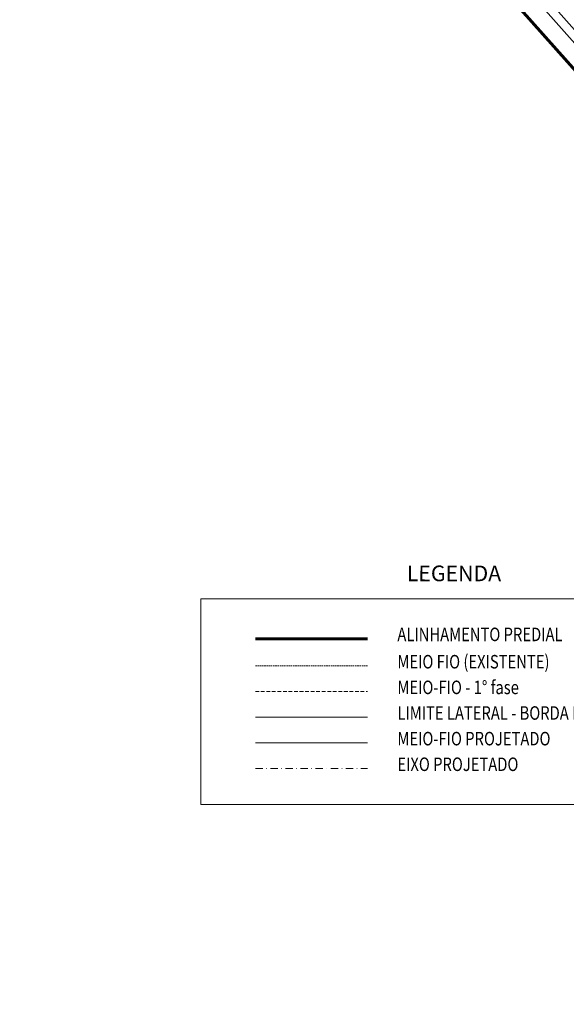
# Model space of a CAD drawing. Units: millimetres. Extents: x 182713 to 183383, y 1664828 to 1665628.
# Drawn here: x 182726 to 182911, y 1665019 to 1665352 of the extents above; entities that cross this region are included whole.
import ezdxf

# ---------------------------------------------------------------- set-up
doc = ezdxf.new("R2010")
doc.units = ezdxf.units.MM
for name, pattern in [('DASHDOT', [1, 0.5, -0.25, 0, -0.25]), ('DASHED', [0.75, 0.5, -0.25]), ('HIDDEN', [0.375, 0.25, -0.125])]:
    doc.linetypes.add(name, pattern=pattern)
for name, color, linetype, lineweight in [('GM_convenções', 3, 'Continuous', 30), ('GM_eixo', 5, 'DASHDOT', 20), ('GM_meio-fio', 1, 'Continuous', 13), ('GM_passeio', 3, 'Continuous', 20), ('GM_pista f1', 2, 'HIDDEN', 20), ('Linhas de Cota', 7, 'Continuous', 5), ('TOP-MEIO-FIO', 7, 'DASHED', 9), ('Traçado_Viário', 7, 'Continuous', 60)]:
    doc.layers.add(name, color=color, linetype=linetype, lineweight=lineweight)
doc.styles.add('cotas2', font='sansso__.ttf', dxfattribs={"width": 0.8, "height": 0.9})
doc.styles.add('SANSSERIFBOLD', font='sanssb__.ttf', dxfattribs={"height": 0.3})
doc.styles.get("Standard").update_dxf_attribs({"font": 'ARIAL.TTF'})
doc.dimstyles.new('ISO-25', dxfattribs={"dimtxt": 2.5, "dimasz": 2.5, "dimexe": 1.25, "dimexo": 0.625, "dimtad": 1, "dimtxsty": 'Standard', "dimcen": 2.5, "dimadec": 0, "dimazin": 0, "dimtfac": 1, "dimtmove": 0, "dimatfit": 3, "dimfxl": 0, "dimarcsym": 0})

# ---------------------------------------------------------------- blocks, each defined once
blk = doc.blocks.new('*D24')
at = {"layer": 'DEFPOINTS', "color": 0}
for p in [(183055.96, 1665090.5), (182770.74, 1664997.49)]:
    blk.add_point(p, dxfattribs=at)
at = {"layer": 'Linhas de Cota', "color": 0, "lineweight": -2}
blk.add_line((183037.43, 1665084.46), (183053.58, 1665089.72), dxfattribs=at)
at = {"layer": 'Linhas de Cota', "color": 0}
blk.add_solid([(183053.45, 1665090.12), (183053.71, 1665089.33), (183055.96, 1665090.5)], dxfattribs=at)
at = {"layer": 'Linhas de Cota', "color": 0, "insert": (183041.4, 1665087.72), "char_height": 2.5, "attachment_point": 5, "rotation": 18.0621}
blk.add_mtext('R300', dxfattribs=at)
blk = doc.blocks.new('*D34')
at = {"layer": 'DEFPOINTS', "color": 0}
for p in [(182982.36, 1665250.43), (182726.08, 1665094.48)]:
    blk.add_point(p, dxfattribs=at)
at = {"layer": 'Linhas de Cota', "color": 0, "lineweight": -2}
blk.add_line((182968.17, 1665241.79), (182980.23, 1665249.13), dxfattribs=at)
at = {"layer": 'Linhas de Cota', "color": 0}
blk.add_solid([(182980.01, 1665249.49), (182980.44, 1665248.77), (182982.36, 1665250.43)], dxfattribs=at)
at = {"layer": 'Linhas de Cota', "color": 0, "insert": (182971.29, 1665245.89), "char_height": 2.5, "attachment_point": 5, "rotation": 31.3204}
blk.add_mtext('R300', dxfattribs=at)
blk = doc.blocks.new('*D26')
at = {"layer": 'DEFPOINTS', "color": 0}
for p in [(182997.4, 1665282.16), (182725.57, 1665095.05)]:
    blk.add_point(p, dxfattribs=at)
at = {"layer": 'Linhas de Cota', "color": 0, "lineweight": -2}
blk.add_line((182979.95, 1665270.15), (182995.34, 1665280.75), dxfattribs=at)
at = {"layer": 'Linhas de Cota', "color": 0}
blk.add_solid([(182995.1, 1665281.09), (182995.58, 1665280.4), (182997.4, 1665282.16)], dxfattribs=at)
at = {"layer": 'Linhas de Cota', "color": 0, "insert": (182983, 1665274.53), "char_height": 2.5, "attachment_point": 5, "rotation": 34.5411}
blk.add_mtext('R330', dxfattribs=at)

msp = doc.modelspace()

# ---------------------------------------------------------------- linework, layer by layer
at = {"layer": 'GM_eixo', "ltscale": 5}
msp.add_line((182805.321, 1665098.871), (182843.306, 1665098.871), dxfattribs=at)
at = {"layer": 'GM_meio-fio'}
msp.add_line((182805.321, 1665107.549), (182843.306, 1665107.549), dxfattribs=at)
msp.add_lwpolyline([(182780.347, 1665480.141, 0.0643191), (182813.419, 1665454.536, -0.0437254), (182821.957, 1665448.47, 0.0009626), (182823.371, 1665447.272, -0.0358591), (182843.423, 1665427.711), (182951.054, 1665306.5, -0.0773175), (183015.77, 1665205.933), (183058.445, 1665109.718)], format="xyb", dxfattribs=at)
at = {"layer": 'GM_passeio'}
msp.add_line((182805.321, 1665116.228), (182843.306, 1665116.228), dxfattribs=at)
msp.add_lwpolyline([(182841.179, 1665425.72), (182948.81, 1665304.508, -0.0773175), (183013.027, 1665204.716), (183055.702, 1665108.501, -0.0595475), (183062.473, 1665086.497), (183062.813, 1665084.623, 0.0345167), (183066.308, 1665070.856), (183080.512, 1665027.643)], format="xyb", dxfattribs=at)
at = {"layer": 'GM_pista f1', "ltscale": 5}
msp.add_line((182805.321, 1665124.906), (182843.306, 1665124.906), dxfattribs=at)
at = {"layer": 'Linhas de Cota'}
for p, q in [((182786.824, 1665156.304), (182962.282, 1665156.304)), ((182786.824, 1665086.69), (182786.824, 1665156.304)), ((182962.282, 1665086.69), (182786.824, 1665086.69))]:
    msp.add_line(p, q, dxfattribs=at)
at = {"layer": 'TOP-MEIO-FIO'}
msp.add_line((182805.321, 1665133.584), (182843.306, 1665133.584), dxfattribs=at)
at = {"layer": 'Traçado_Viário'}
for p, q in [((182862.333, 1665392.861), (182950.406, 1665293.675)), ((182805.321, 1665142.823), (182843.306, 1665142.823))]:
    msp.add_line(p, q, dxfattribs=at)

# ---------------------------------------------------------------- texts
at = {"layer": 'GM_convenções', "color": 0, "style": 'cotas2', "width": 0.8}
for s, p in [('MEIO-FIO - 1° fase', (182853.394, 1665124.066)), ('LIMITE LATERAL - BORDA DO PASSEIO', (182853.394, 1665115.388)), ('MEIO-FIO PROJETADO', (182853.394, 1665106.709)), ('EIXO PROJETADO', (182853.394, 1665098.031))]:
    msp.add_text(s, height=4.58073, dxfattribs=at).set_placement(p)
at = {"layer": 'TOP-MEIO-FIO', "style": 'SANSSERIFBOLD'}
msp.add_text('LEGENDA', height=5.2855, rotation=359.9651, dxfattribs=at).set_placement((182856.573, 1665162.294))
at = {"layer": 'TOP-MEIO-FIO', "color": 0, "style": 'cotas2', "width": 0.8}
for s, p in [('ALINHAMENTO PREDIAL ', (182853.394, 1665141.983)), ('MEIO FIO (EXISTENTE)', (182853.394, 1665132.744))]:
    msp.add_text(s, height=4.58073, dxfattribs=at).set_placement(p)

# ---------------------------------------------------------------- dimensions: what is measured, and where the dimension line sits
at = {"layer": 'Linhas de Cota'}
for center, mpoint, picture, middle in [((182725.572, 1665095.054), (182997.4, 1665282.163), '*D26', (182984.066, 1665272.984)), ((182726.08, 1665094.482), (182982.362, 1665250.429), '*D34', (182972.265, 1665244.285)), ((182770.742, 1664997.486), (183055.958, 1665090.5), '*D24', (183041.982, 1665085.942))]:
    dim = msp.add_radius_dim(center=center, mpoint=mpoint, dimstyle='ISO-25', dxfattribs=at)
    dim.commit()
    dim.dimension.update_dxf_attribs({"geometry": picture, "text_midpoint": middle, "dimtype": 164})

doc.saveas('drawing.dxf')
